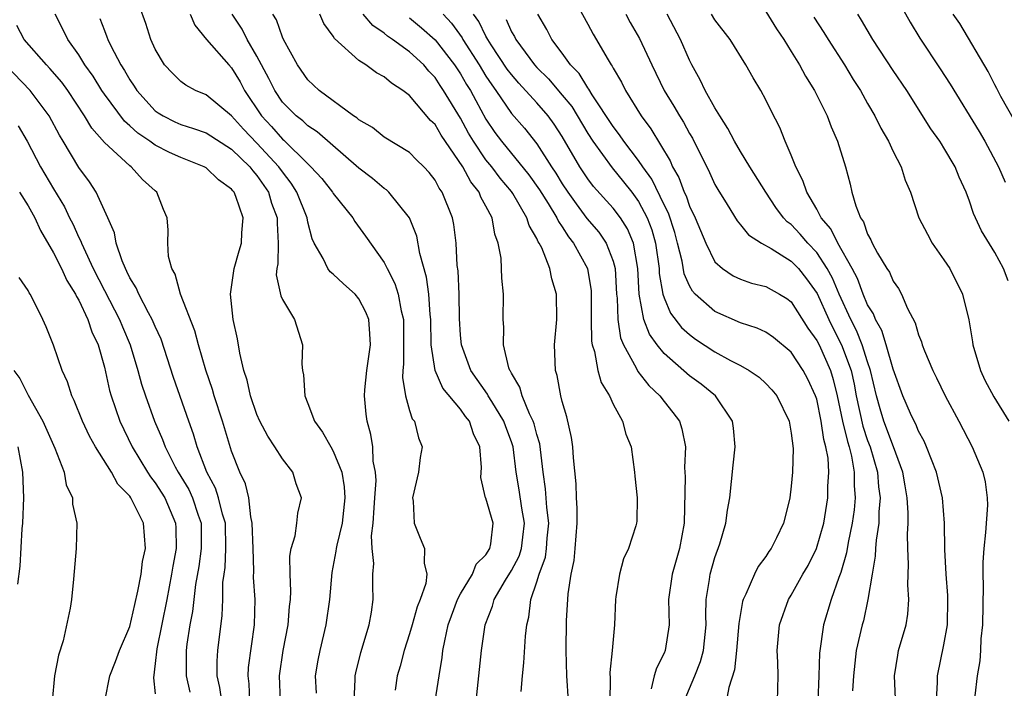
# Model space of a CAD drawing. Units: inches. Extents: x 2604000 to 2607000, y 1521000 to 1524000.
# Drawn here: x 2604738 to 2604816, y 1521648 to 1521701 of the extents above; entities that cross this region are included whole.
import ezdxf

# ---------------------------------------------------------------- set-up
doc = ezdxf.new("R2010")
doc.units = ezdxf.units.IN
doc.header["$MEASUREMENT"] = 0
doc.layers.add('LD26041521_2ft', color=83, linetype='Continuous')

msp = doc.modelspace()

# ---------------------------------------------------------------- linework, layer by layer
at = {"layer": 'LD26041521_2ft'}
for points, elevation in [([(2604764.645, 1521647), (2604764.725, 1521648.725), (2604764.719, 1521649), (2604764.766, 1521649.234), (2604765.168, 1521650.832), (2604765.825, 1521653), (2604766.008, 1521654.008), (2604766.145, 1521655), (2604766.104, 1521656.104), (2604766.103, 1521657), (2604766.172, 1521657.828), (2604766.048, 1521659), (2604766.006, 1521660.006), (2604766.144, 1521661), (2604766.2, 1521662.201), (2604766.276, 1521663), (2604766.355, 1521664.355), (2604766.32, 1521665), (2604766.142, 1521665.858), (2604766.106, 1521667), (2604765.957, 1521667.957), (2604765.651, 1521669), (2604765.574, 1521669.574), (2604765.44, 1521671), (2604765.464, 1521671.465), (2604765.632, 1521673), (2604765.912, 1521675), (2604765.88, 1521675.879), (2604765.779, 1521677), (2604765.566, 1521677.566), (2604765, 1521678.633), (2604764.712, 1521679), (2604763.808, 1521679.808), (2604763, 1521680.558), (2604762.743, 1521680.743), (2604762.558, 1521681), (2604762.21, 1521681.79), (2604761.502, 1521683), (2604761.341, 1521683.341), (2604761, 1521684.652), (2604760.933, 1521685), (2604760.14, 1521687), (2604759.699, 1521687.7), (2604759, 1521688.594), (2604758.723, 1521689), (2604757, 1521690.867), (2604755.947, 1521691.947), (2604755, 1521692.997), (2604753, 1521694.664), (2604752.172, 1521695), (2604751.401, 1521695.401), (2604751, 1521695.703), (2604750.349, 1521696.349), (2604749.74, 1521697), (2604749, 1521698.231), (2604748.651, 1521699), (2604748.257, 1521700.257), (2604747.27, 1521703)], 7966), ([(2604806.886, 1521703), (2604808.354, 1521700.354), (2604809.094, 1521699.094), (2604810.7, 1521696.7), (2604811.49, 1521695.49), (2604813.762, 1521691.762), (2604814.204, 1521691), (2604815.277, 1521689), (2604815.802, 1521687.802)], 7930), ([(2604782.015, 1521702.015), (2604783, 1521700.216), (2604783.417, 1521699.417), (2604784.594, 1521697.406), (2604784.844, 1521697), (2604784.914, 1521696.914), (2604785, 1521696.737), (2604785.641, 1521695.641), (2604785.956, 1521695), (2604787.198, 1521693), (2604787.972, 1521691.972), (2604789.466, 1521689.466), (2604789.659, 1521689), (2604790.162, 1521688.162), (2604790.583, 1521687), (2604790.726, 1521686.725), (2604791, 1521685.91), (2604791.441, 1521685), (2604792.271, 1521683), (2604793, 1521681.539), (2604793.602, 1521681), (2604794.433, 1521680.433), (2604795, 1521680.167), (2604795.863, 1521679.863), (2604797, 1521679.59), (2604798.073, 1521679), (2604798.651, 1521678.651), (2604799, 1521678.397), (2604800.308, 1521676.308), (2604801, 1521675.361), (2604801.179, 1521675), (2604802.072, 1521673), (2604802.292, 1521672.292), (2604802.602, 1521671), (2604803.036, 1521669), (2604803.406, 1521667.406), (2604803.544, 1521667), (2604803.73, 1521666.27), (2604803.95, 1521665), (2604803.947, 1521663.947), (2604804.024, 1521663), (2604803.945, 1521662.055), (2604803.798, 1521661), (2604803.466, 1521659.466), (2604803.34, 1521658.661), (2604802.887, 1521657.114), (2604802.728, 1521656.728), (2604802.148, 1521655), (2604801.541, 1521653), (2604801.219, 1521650.781), (2604801.167, 1521649), (2604801.076, 1521647)], 7944), ([(2604758.855, 1521647), (2604758.779, 1521649), (2604759.061, 1521651), (2604759.439, 1521653), (2604759.549, 1521654.451), (2604759.621, 1521655), (2604759.66, 1521655.661), (2604759.611, 1521657), (2604759.592, 1521658.408), (2604759.696, 1521659), (2604760.004, 1521660.003), (2604760.137, 1521661), (2604760.213, 1521661.787), (2604760.501, 1521663), (2604760.086, 1521664.085), (2604759.804, 1521665), (2604759, 1521666.048), (2604758.409, 1521667), (2604757.845, 1521667.845), (2604757.235, 1521669), (2604757, 1521669.544), (2604756.498, 1521671), (2604756.23, 1521672.23), (2604755.974, 1521673), (2604755.642, 1521674.358), (2604755.468, 1521675.469), (2604755.122, 1521677), (2604754.909, 1521679), (2604755.2, 1521681), (2604755.611, 1521682.389), (2604755.771, 1521683), (2604755.817, 1521683.817), (2604755.924, 1521685), (2604755.33, 1521686.67), (2604755.193, 1521687), (2604755.1, 1521687.1), (2604755, 1521687.241), (2604753.97, 1521687.97), (2604753, 1521688.905), (2604752.853, 1521689), (2604751, 1521689.734), (2604750.129, 1521690.129), (2604749, 1521690.697), (2604748.577, 1521691), (2604747.632, 1521691.632), (2604747, 1521692.21), (2604746.573, 1521692.573), (2604745, 1521694.709), (2604744.802, 1521695), (2604744.113, 1521696.114), (2604743.478, 1521697), (2604743, 1521697.786), (2604742.117, 1521699), (2604741.77, 1521699.77), (2604741.142, 1521701)], 7970), ([(2604751.753, 1521701), (2604752.115, 1521700.115), (2604753.035, 1521699), (2604754.788, 1521697), (2604755, 1521696.782), (2604755.668, 1521695.668), (2604756.016, 1521695), (2604757.354, 1521693), (2604758.153, 1521692.153), (2604759, 1521691.177), (2604759.101, 1521691.101), (2604761, 1521689.22), (2604761.245, 1521689), (2604762.085, 1521688.085), (2604762.938, 1521687), (2604763, 1521686.888), (2604764.527, 1521685), (2604764.699, 1521684.7), (2604765.542, 1521683.542), (2604767, 1521681.486), (2604767.229, 1521681), (2604767.841, 1521679.842), (2604768.093, 1521679), (2604768.322, 1521677.678), (2604768.505, 1521677), (2604768.521, 1521675), (2604768.51, 1521673.49), (2604768.456, 1521673), (2604768.434, 1521672.433), (2604768.672, 1521671), (2604769, 1521669.855), (2604769.208, 1521669.207), (2604769.372, 1521669), (2604769.701, 1521667.701), (2604769.977, 1521667), (2604769.838, 1521666.163), (2604769.699, 1521665), (2604769.226, 1521663), (2604769.27, 1521662.73), (2604769.346, 1521661), (2604769.822, 1521659.822), (2604770.177, 1521659), (2604770.148, 1521657.852), (2604770.353, 1521657), (2604770.261, 1521656.261), (2604769.817, 1521655), (2604769.578, 1521654.422), (2604769.197, 1521653), (2604769, 1521652.314), (2604768.572, 1521651), (2604768.246, 1521649.754), (2604768.025, 1521649), (2604767.873, 1521647.873)], 7964), ([(2604771, 1521647), (2604771.313, 1521649), (2604771.561, 1521650.439), (2604771.618, 1521651), (2604771.753, 1521651.753), (2604772.04, 1521653), (2604772.287, 1521653.713), (2604772.762, 1521655), (2604773, 1521655.456), (2604773.928, 1521657), (2604774.228, 1521657.772), (2604775, 1521658.517), (2604775.305, 1521659), (2604775.377, 1521659.376), (2604775.567, 1521661), (2604775, 1521662.951), (2604774.975, 1521663), (2604774.587, 1521664.587), (2604774.638, 1521665.362), (2604774.527, 1521667), (2604774.022, 1521668.022), (2604773.704, 1521669), (2604773.386, 1521669.386), (2604773, 1521669.953), (2604771.614, 1521671.614), (2604771.013, 1521673), (2604770.702, 1521675), (2604770.655, 1521677), (2604770.601, 1521677.399), (2604770.506, 1521679), (2604770.335, 1521680.335), (2604769.81, 1521682.19), (2604769.56, 1521683.56), (2604768.991, 1521684.991), (2604767.366, 1521687), (2604767.181, 1521687.181), (2604767, 1521687.296), (2604766.071, 1521688.071), (2604765, 1521688.896), (2604761.739, 1521691.739), (2604761, 1521692.211), (2604760.601, 1521692.601), (2604760.072, 1521693), (2604759, 1521694.087), (2604758.39, 1521695), (2604757.941, 1521695.94), (2604757, 1521697.702), (2604756.231, 1521699), (2604755.826, 1521699.826), (2604755.04, 1521701)], 7962), ([(2604774.216, 1521647), (2604774.638, 1521651), (2604774.948, 1521653), (2604775.515, 1521654.485), (2604775.637, 1521655), (2604776.523, 1521656.523), (2604777, 1521657.284), (2604777.605, 1521658.395), (2604777.797, 1521659), (2604777.893, 1521659.893), (2604778.037, 1521661), (2604777.811, 1521662.189), (2604777.611, 1521663.612), (2604777.372, 1521665), (2604777.129, 1521667), (2604777, 1521667.4), (2604776.559, 1521668.558), (2604776.413, 1521669), (2604775.448, 1521670.552), (2604775.185, 1521671), (2604775.128, 1521671.128), (2604773.811, 1521673), (2604773.068, 1521675), (2604773, 1521675.775), (2604772.912, 1521677.088), (2604772.886, 1521679), (2604772.813, 1521680.813), (2604772.746, 1521681.254), (2604772.652, 1521683), (2604772.474, 1521684.474), (2604772.362, 1521685), (2604771.566, 1521687), (2604771.325, 1521687.325), (2604771, 1521687.955), (2604770.545, 1521688.545), (2604770.117, 1521689), (2604769.545, 1521689.545), (2604769, 1521690.118), (2604767, 1521691.336), (2604766.081, 1521692.081), (2604765, 1521692.689), (2604764.84, 1521692.84), (2604764.593, 1521693), (2604761.884, 1521695), (2604761, 1521695.838), (2604760.183, 1521697), (2604759.087, 1521699), (2604759, 1521699.193), (2604758.535, 1521700.535), (2604758.254, 1521701)], 7960), ([(2604777.769, 1521647.769), (2604777.867, 1521649), (2604777.987, 1521650.013), (2604778.112, 1521652.112), (2604778.223, 1521653), (2604778.379, 1521653.621), (2604778.534, 1521655), (2604779, 1521656.395), (2604779.17, 1521657), (2604779.675, 1521658.325), (2604779.77, 1521659), (2604779.813, 1521659.813), (2604779.932, 1521661), (2604779.776, 1521662.224), (2604779.692, 1521663.692), (2604779.498, 1521665), (2604779.228, 1521667.228), (2604779, 1521667.953), (2604778.791, 1521668.79), (2604778.717, 1521669), (2604778.419, 1521669.581), (2604777.841, 1521671), (2604777.674, 1521671.675), (2604777, 1521672.774), (2604776.93, 1521672.93), (2604776.877, 1521673), (2604776.802, 1521673.198), (2604776.374, 1521675), (2604776.399, 1521676.398), (2604776.346, 1521677), (2604776.379, 1521679), (2604776.242, 1521680.242), (2604776.226, 1521681), (2604776.181, 1521681.819), (2604775.968, 1521683), (2604775.7, 1521683.7), (2604775.477, 1521685), (2604775, 1521685.909), (2604774.607, 1521686.607), (2604774.471, 1521687), (2604773.804, 1521687.805), (2604773.169, 1521689), (2604771.485, 1521691.485), (2604771, 1521692.316), (2604770.642, 1521692.642), (2604769, 1521694.59), (2604768.462, 1521695), (2604767.568, 1521695.568), (2604767, 1521696.076), (2604766.393, 1521696.393), (2604765.547, 1521697), (2604765, 1521697.345), (2604763.093, 1521699.093), (2604763, 1521699.259), (2604762.25, 1521700.25), (2604761.936, 1521701)], 7958), ([(2604781.499, 1521647), (2604781.353, 1521649), (2604781.299, 1521651), (2604781.331, 1521653.331), (2604781.453, 1521655.453), (2604781.692, 1521657), (2604781.924, 1521658.076), (2604782.017, 1521659), (2604782.162, 1521661), (2604782.173, 1521662.173), (2604782.107, 1521663), (2604782.078, 1521664.078), (2604781.876, 1521666.124), (2604781.824, 1521667), (2604781.734, 1521667.734), (2604781.358, 1521669.358), (2604781, 1521670.564), (2604780.888, 1521671), (2604780.595, 1521672.596), (2604780.465, 1521673), (2604780.399, 1521675), (2604780.565, 1521677), (2604780.551, 1521679), (2604780.189, 1521680.189), (2604780.024, 1521681), (2604779.38, 1521682.619), (2604779.186, 1521683), (2604779.107, 1521683.107), (2604779, 1521683.363), (2604778.394, 1521684.394), (2604778.222, 1521685), (2604777.111, 1521686.889), (2604777, 1521687.054), (2604776.105, 1521688.105), (2604775.451, 1521689), (2604775, 1521689.558), (2604774.015, 1521691), (2604773.639, 1521691.639), (2604773, 1521692.814), (2604771.666, 1521695), (2604771.394, 1521695.394), (2604771, 1521696.016), (2604770.516, 1521696.516), (2604770.12, 1521697), (2604769, 1521698.037), (2604767.651, 1521699), (2604767.259, 1521699.259), (2604767, 1521699.492), (2604766.094, 1521700.094), (2604765.352, 1521701)], 7956), ([(2604769, 1521700.706), (2604769.93, 1521699.93), (2604771, 1521698.984), (2604772.529, 1521697), (2604773, 1521696.294), (2604773.476, 1521695.476), (2604773.773, 1521695), (2604774.197, 1521694.197), (2604775, 1521692.743), (2604775.705, 1521691.705), (2604776.211, 1521691), (2604778.361, 1521688.361), (2604779.198, 1521687.198), (2604779.882, 1521686.118), (2604780.565, 1521685), (2604780.693, 1521684.693), (2604781, 1521684.278), (2604781.495, 1521683.495), (2604781.891, 1521683), (2604782.978, 1521681), (2604783.261, 1521679.261), (2604783.279, 1521679), (2604783.267, 1521677), (2604783.286, 1521675.286), (2604783.338, 1521675), (2604783.521, 1521674.48), (2604783.788, 1521673), (2604784.05, 1521672.05), (2604784.713, 1521671), (2604785, 1521670.351), (2604785.74, 1521669), (2604785.999, 1521667.998), (2604786.405, 1521667), (2604786.684, 1521665), (2604786.702, 1521664.702), (2604786.877, 1521663), (2604786.85, 1521661.15), (2604786.839, 1521661), (2604786.777, 1521660.778), (2604786.216, 1521659), (2604785.817, 1521658.183), (2604785.487, 1521657), (2604785.217, 1521655.217), (2604785.171, 1521655), (2604785.098, 1521653), (2604784.931, 1521651), (2604784.741, 1521649.259), (2604784.769, 1521648.769), (2604784.744, 1521647)], 7954), ([(2604771.622, 1521701), (2604772.296, 1521700.296), (2604773.129, 1521699.129), (2604773.192, 1521699), (2604774.469, 1521697), (2604775, 1521696.126), (2604775.448, 1521695.448), (2604775.78, 1521695), (2604777, 1521693.199), (2604778.024, 1521692.024), (2604779, 1521690.801), (2604780.143, 1521689), (2604780.493, 1521688.493), (2604781, 1521687.654), (2604781.434, 1521687), (2604782.081, 1521686.08), (2604782.938, 1521684.938), (2604783.861, 1521683.861), (2604784.453, 1521683), (2604785, 1521681.581), (2604785.158, 1521681), (2604785.273, 1521679), (2604785.316, 1521678.683), (2604785.358, 1521677), (2604785.569, 1521675.569), (2604785.803, 1521675), (2604786.803, 1521673.197), (2604786.926, 1521672.926), (2604787.804, 1521671.804), (2604788.666, 1521671), (2604789, 1521670.554), (2604789.692, 1521669.692), (2604790.213, 1521669), (2604790.398, 1521668.398), (2604790.69, 1521667), (2604790.617, 1521665.383), (2604790.648, 1521664.648), (2604790.578, 1521661), (2604790.225, 1521659), (2604789.645, 1521657), (2604789.353, 1521655), (2604789.389, 1521653), (2604789.086, 1521651), (2604789, 1521650.791), (2604788.393, 1521649.607), (2604788.223, 1521649), (2604787.989, 1521647.989)], 7952), ([(2604790.574, 1521647), (2604791.422, 1521649), (2604791.868, 1521650.132), (2604792.103, 1521651), (2604792.309, 1521653), (2604792.286, 1521653.714), (2604792.313, 1521655), (2604792.568, 1521656.568), (2604792.622, 1521657), (2604793, 1521658.305), (2604793.385, 1521659.386), (2604793.855, 1521661), (2604793.986, 1521662.014), (2604794.162, 1521663), (2604794.444, 1521665.556), (2604794.587, 1521667), (2604794.46, 1521668.46), (2604794.385, 1521669), (2604793.048, 1521671), (2604791.912, 1521671.912), (2604791, 1521672.576), (2604789, 1521674.319), (2604788.452, 1521675), (2604787.847, 1521675.847), (2604787.408, 1521677), (2604787.041, 1521679), (2604786.948, 1521681), (2604786.606, 1521683), (2604786.124, 1521684.124), (2604785.567, 1521685), (2604785, 1521685.754), (2604783.459, 1521687.459), (2604783, 1521688.063), (2604782.375, 1521689), (2604781, 1521691.375), (2604780.359, 1521692.359), (2604779.901, 1521693), (2604779, 1521694.032), (2604777.574, 1521695.575), (2604777, 1521696.245), (2604776.678, 1521696.678), (2604775.409, 1521698.591), (2604775.143, 1521699), (2604775, 1521699.265), (2604774.427, 1521700.427), (2604774.02, 1521701)], 7950), ([(2604797.928, 1521647), (2604797.957, 1521649), (2604797.935, 1521650.065), (2604797.884, 1521651), (2604798.065, 1521653), (2604798.787, 1521655), (2604799, 1521655.338), (2604799.92, 1521657), (2604800.319, 1521657.681), (2604800.973, 1521659), (2604801.549, 1521661), (2604801.876, 1521663), (2604801.879, 1521663.879), (2604801.952, 1521665), (2604801.891, 1521666.109), (2604801.728, 1521667), (2604801.561, 1521667.561), (2604801.357, 1521669), (2604801, 1521670.729), (2604800.914, 1521671), (2604800.308, 1521672.308), (2604799.946, 1521673), (2604799, 1521674.434), (2604797.592, 1521675.592), (2604797, 1521676.012), (2604796.331, 1521676.331), (2604795, 1521676.729), (2604793, 1521677.619), (2604791.444, 1521679), (2604791.229, 1521679.229), (2604791, 1521679.636), (2604790.583, 1521680.582), (2604790.41, 1521681.591), (2604790.065, 1521683), (2604789.834, 1521683.833), (2604789.343, 1521685.343), (2604789, 1521686.005), (2604788.032, 1521688.033), (2604787.321, 1521689), (2604787, 1521689.484), (2604785.844, 1521691), (2604785.509, 1521691.509), (2604785, 1521692.153), (2604783.351, 1521694.649), (2604783.091, 1521695.091), (2604783, 1521695.203), (2604782.329, 1521696.329), (2604781.657, 1521697), (2604781, 1521697.919), (2604780.187, 1521699), (2604779.795, 1521699.796), (2604779.071, 1521701)], 7946), ([(2604785.982, 1521701), (2604786.342, 1521700.342), (2604787.078, 1521699.077), (2604788.035, 1521697), (2604789.006, 1521695), (2604789.77, 1521693.77), (2604790.21, 1521693), (2604790.519, 1521692.519), (2604791, 1521691.623), (2604791.235, 1521691.236), (2604792.564, 1521688.564), (2604793, 1521687.618), (2604793.222, 1521687.222), (2604793.97, 1521686.031), (2604794.745, 1521684.745), (2604795, 1521684.452), (2604795.645, 1521683.645), (2604796.655, 1521683), (2604797.428, 1521682.572), (2604799, 1521681.586), (2604799.56, 1521681), (2604800.208, 1521680.208), (2604801.038, 1521679.038), (2604801.939, 1521677), (2604802.284, 1521676.284), (2604802.958, 1521675), (2604803.701, 1521673), (2604803.932, 1521671.932), (2604804.101, 1521671), (2604804.62, 1521668.62), (2604805, 1521667.5), (2604805.192, 1521667), (2604805.773, 1521665), (2604805.86, 1521663.86), (2604805.977, 1521663), (2604805.885, 1521661.885), (2604805.88, 1521661), (2604805.671, 1521659.671), (2604805.625, 1521659), (2604805.604, 1521658.396), (2604805.349, 1521657), (2604805.024, 1521655), (2604804.669, 1521653.331), (2604804.572, 1521653), (2604804.11, 1521651), (2604803.878, 1521649), (2604803.813, 1521647.813)], 7942), ([(2604807.2, 1521647.2), (2604807.107, 1521649), (2604807.364, 1521650.636), (2604807.441, 1521651), (2604808.019, 1521653), (2604808.161, 1521653.839), (2604808.25, 1521655), (2604808.153, 1521656.153), (2604808.214, 1521657.786), (2604808.149, 1521659), (2604808.132, 1521660.132), (2604808.196, 1521661), (2604808.2, 1521661.8), (2604808.122, 1521663), (2604807.942, 1521663.942), (2604807.773, 1521665), (2604807.042, 1521667), (2604806.28, 1521669), (2604805.975, 1521669.975), (2604805.69, 1521671), (2604805.232, 1521673), (2604805, 1521673.664), (2604804.579, 1521675), (2604804.134, 1521676.134), (2604803.682, 1521677), (2604802.777, 1521679), (2604802.245, 1521680.244), (2604801.833, 1521681), (2604801, 1521682.268), (2604800.301, 1521683), (2604799.708, 1521683.707), (2604799, 1521684.464), (2604798.686, 1521684.685), (2604798.399, 1521685), (2604797.797, 1521685.797), (2604797.008, 1521687), (2604795.742, 1521689), (2604795, 1521690.193), (2604794.53, 1521691), (2604794.021, 1521692.021), (2604793.386, 1521693), (2604793, 1521693.639), (2604792.239, 1521695), (2604791.844, 1521695.844), (2604791.182, 1521697), (2604791, 1521697.367), (2604790.304, 1521699), (2604789.241, 1521701)], 7940), ([(2604810.338, 1521645.662), (2604810.503, 1521648.503), (2604810.5, 1521649), (2604811, 1521651.432), (2604811.269, 1521653), (2604811.314, 1521655), (2604811.307, 1521655.307), (2604811.17, 1521657), (2604811.065, 1521658.935), (2604811.04, 1521661), (2604810.881, 1521663), (2604810.417, 1521665), (2604810.014, 1521665.987), (2604809.632, 1521667), (2604809.44, 1521667.44), (2604809, 1521668.218), (2604808.779, 1521668.779), (2604808.659, 1521669), (2604808.376, 1521669.624), (2604807.779, 1521671), (2604807, 1521673.105), (2604806.466, 1521675), (2604806.126, 1521676.126), (2604805.614, 1521677), (2604805.456, 1521677.455), (2604805, 1521678.158), (2604804.65, 1521679), (2604804.211, 1521680.211), (2604803.795, 1521681), (2604802.654, 1521683), (2604802.121, 1521684.12), (2604801.35, 1521685), (2604801, 1521685.661), (2604800.21, 1521687), (2604799.92, 1521687.92), (2604799.35, 1521689), (2604799, 1521689.9), (2604798.516, 1521691), (2604798.092, 1521692.093), (2604797.406, 1521693.407), (2604797, 1521694.258), (2604796.606, 1521695), (2604795.997, 1521695.996), (2604795.433, 1521697), (2604794.194, 1521699), (2604793, 1521700.546), (2604792.72, 1521701)], 7938), ([(2604797, 1521701.204), (2604797.847, 1521699.847), (2604798.418, 1521699), (2604799, 1521698.058), (2604799.637, 1521697), (2604800.107, 1521696.108), (2604800.824, 1521695), (2604801.827, 1521693), (2604802.134, 1521692.134), (2604802.637, 1521691), (2604803.257, 1521689), (2604803.63, 1521687.631), (2604803.771, 1521687), (2604804.065, 1521685.935), (2604804.439, 1521685), (2604804.677, 1521684.677), (2604805, 1521683.704), (2604805.255, 1521683.256), (2604805.359, 1521683), (2604805.777, 1521682.223), (2604806.514, 1521681), (2604806.708, 1521680.708), (2604807, 1521680.001), (2604807.431, 1521679.431), (2604807.667, 1521679), (2604808.135, 1521677.865), (2604808.747, 1521676.746), (2604809, 1521675.801), (2604809.232, 1521675.233), (2604809.29, 1521675), (2604809.47, 1521674.53), (2604810.12, 1521673), (2604810.419, 1521672.419), (2604811.091, 1521671), (2604812.168, 1521669), (2604813.208, 1521667), (2604814.061, 1521665), (2604814.237, 1521664.237), (2604814.41, 1521663), (2604814.415, 1521662.414), (2604814.267, 1521660.267), (2604814.123, 1521659), (2604814.064, 1521657.936), (2604814.058, 1521657), (2604814.085, 1521656.085), (2604814.026, 1521653), (2604813.901, 1521651.901), (2604813.876, 1521651), (2604813.816, 1521650.184), (2604813.611, 1521649), (2604813.42, 1521647.42)], 7936), ([(2604800.764, 1521700.764), (2604801.555, 1521699.555), (2604801.89, 1521699), (2604803.174, 1521697), (2604803.869, 1521695.869), (2604804.43, 1521695), (2604805, 1521693.979), (2604805.57, 1521693), (2604806.032, 1521692.032), (2604806.635, 1521691), (2604807, 1521690.21), (2604807.641, 1521689), (2604807.959, 1521687.959), (2604808.361, 1521687), (2604809.03, 1521685), (2604809.697, 1521683.697), (2604810.08, 1521683), (2604811, 1521681.697), (2604811.451, 1521681), (2604812.469, 1521679), (2604812.967, 1521676.968), (2604813.254, 1521675.254), (2604813.282, 1521675), (2604813.872, 1521673), (2604814.224, 1521672.224), (2604814.912, 1521670.912), (2604816.092, 1521669)], 7934), ([(2604816.049, 1521680.049), (2604815.687, 1521681), (2604815, 1521682.256), (2604813.964, 1521683.964), (2604813.318, 1521685.318), (2604813, 1521686.306), (2604812.747, 1521687), (2604812.188, 1521688.188), (2604811.887, 1521689), (2604811, 1521690.502), (2604810.796, 1521690.797), (2604810.681, 1521691), (2604809.978, 1521691.978), (2604808.078, 1521695), (2604807, 1521696.556), (2604805.402, 1521699), (2604804.531, 1521700.531), (2604804.222, 1521701)], 7932), ([(2604816.575, 1521692.575), (2604815.479, 1521694.521), (2604815.224, 1521695), (2604815.159, 1521695.159), (2604815, 1521695.439), (2604814.48, 1521696.48), (2604812.249, 1521700.249), (2604811.736, 1521701)], 7928), ([(2604756.449, 1521647), (2604756.384, 1521648.384), (2604756.295, 1521649), (2604756.339, 1521649.661), (2604756.804, 1521653), (2604756.846, 1521655), (2604756.733, 1521656.733), (2604756.752, 1521657.248), (2604756.686, 1521659), (2604756.632, 1521661), (2604756.506, 1521661.494), (2604756.346, 1521663), (2604756.101, 1521664.101), (2604755.66, 1521665), (2604755, 1521666.662), (2604754.28, 1521669), (2604753.629, 1521671), (2604753.496, 1521671.496), (2604752.983, 1521673.016), (2604752.409, 1521675), (2604752.116, 1521676.116), (2604750.978, 1521679), (2604750.566, 1521680.566), (2604750.297, 1521681), (2604750.041, 1521681.959), (2604749.986, 1521683), (2604750.02, 1521684.02), (2604749.93, 1521685), (2604749.649, 1521685.649), (2604749.13, 1521687), (2604749, 1521687.099), (2604748.003, 1521688.003), (2604747.102, 1521689), (2604747, 1521689.068), (2604745, 1521690.919), (2604744.025, 1521692.025), (2604743.452, 1521693), (2604742.118, 1521695), (2604741.652, 1521695.652), (2604740.722, 1521696.722), (2604740.44, 1521697), (2604738.697, 1521699), (2604738.114, 1521700.114)], 7972), ([(2604744.656, 1521700.657), (2604745, 1521699.712), (2604745.204, 1521699.204), (2604745.266, 1521699), (2604745.509, 1521698.491), (2604746.297, 1521697), (2604746.578, 1521696.578), (2604747, 1521695.837), (2604747.347, 1521695.347), (2604747.555, 1521695), (2604749, 1521693.407), (2604749.242, 1521693.242), (2604749.617, 1521693), (2604750.541, 1521692.541), (2604751, 1521692.333), (2604752.019, 1521692.019), (2604753, 1521691.665), (2604755, 1521690.393), (2604756.442, 1521689), (2604756.673, 1521688.673), (2604757, 1521688.324), (2604757.896, 1521687), (2604758.151, 1521686.151), (2604758.589, 1521685), (2604758.573, 1521684.573), (2604758.677, 1521683), (2604758.636, 1521681.364), (2604758.55, 1521681), (2604758.518, 1521680.518), (2604758.872, 1521678.871), (2604759, 1521678.57), (2604759.952, 1521677), (2604760.59, 1521675), (2604760.516, 1521673.484), (2604760.568, 1521673), (2604760.656, 1521672.656), (2604760.753, 1521671), (2604761, 1521670.412), (2604761.532, 1521669), (2604762.16, 1521668.16), (2604762.795, 1521667), (2604763, 1521666.662), (2604763.667, 1521665), (2604763.865, 1521663.865), (2604763.91, 1521663), (2604763.686, 1521661), (2604763.266, 1521659.266), (2604763.224, 1521659), (2604763.21, 1521658.79), (2604762.873, 1521657.127), (2604762.704, 1521655), (2604762.422, 1521653), (2604761.928, 1521651), (2604761.777, 1521650.223), (2604761.575, 1521649), (2604761.651, 1521647.651)], 7968), ([(2604776.577, 1521700.576), (2604777, 1521699.614), (2604777.23, 1521699.229), (2604777.336, 1521699), (2604778.825, 1521697), (2604779, 1521696.806), (2604779.913, 1521695.913), (2604781, 1521694.636), (2604781.738, 1521693.738), (2604783, 1521691.612), (2604783.401, 1521691), (2604784.921, 1521688.921), (2604785.822, 1521687.822), (2604786.467, 1521687), (2604787, 1521686.281), (2604787.681, 1521685), (2604788.036, 1521684.036), (2604788.333, 1521683), (2604788.611, 1521681), (2604788.627, 1521680.627), (2604788.9, 1521679), (2604789, 1521678.698), (2604789.509, 1521677.509), (2604790.378, 1521676.378), (2604791, 1521675.81), (2604791.465, 1521675.466), (2604793, 1521674.454), (2604794.211, 1521673.789), (2604795, 1521673.386), (2604795.692, 1521673), (2604796.47, 1521672.47), (2604797, 1521671.967), (2604797.474, 1521671.474), (2604797.863, 1521671), (2604798.838, 1521669), (2604798.853, 1521668.853), (2604799, 1521668.082), (2604799.145, 1521666.856), (2604799.103, 1521665), (2604799, 1521663.908), (2604798.879, 1521663), (2604798.847, 1521662.847), (2604798.39, 1521661), (2604797.841, 1521659.841), (2604797.42, 1521659), (2604797.24, 1521658.76), (2604797, 1521658.385), (2604796.405, 1521657.595), (2604796.101, 1521657), (2604795.429, 1521655.429), (2604795.207, 1521655), (2604795.158, 1521654.842), (2604794.875, 1521653.125), (2604794.697, 1521651), (2604794.528, 1521649.472), (2604794.083, 1521648.082), (2604793.754, 1521646.246)], 7948), ([(2604754.228, 1521647), (2604754.085, 1521648.085), (2604753.868, 1521649), (2604753.857, 1521650.143), (2604753.92, 1521651), (2604754.265, 1521653.735), (2604754.308, 1521655), (2604754.327, 1521656.327), (2604754.407, 1521657), (2604754.487, 1521657.513), (2604754.56, 1521659), (2604754.511, 1521661), (2604754.289, 1521661.711), (2604753.977, 1521663), (2604753.742, 1521663.742), (2604753.057, 1521665), (2604752.289, 1521667), (2604752.001, 1521668.001), (2604751.637, 1521669), (2604750.448, 1521672.448), (2604749.455, 1521675.455), (2604749, 1521676.443), (2604748.771, 1521677), (2604748.467, 1521677.533), (2604747.703, 1521679), (2604747.499, 1521679.499), (2604747, 1521680.285), (2604746.778, 1521680.779), (2604746.653, 1521681), (2604746.398, 1521681.602), (2604745.941, 1521683), (2604745.809, 1521683.809), (2604745.283, 1521685), (2604744.369, 1521687), (2604743.826, 1521687.826), (2604743, 1521688.937), (2604741.776, 1521691), (2604741.476, 1521691.476), (2604740.673, 1521693), (2604739.182, 1521695), (2604737.22, 1521697)], 7974), ([(2604738.217, 1521692.216), (2604738.927, 1521691), (2604739.993, 1521689), (2604741, 1521687.28), (2604741.862, 1521685.861), (2604742.272, 1521685), (2604742.518, 1521684.518), (2604743, 1521683.451), (2604743.157, 1521683.157), (2604743.204, 1521683), (2604743.351, 1521682.649), (2604744.131, 1521681), (2604745, 1521679.285), (2604746.2, 1521677), (2604746.425, 1521676.425), (2604747.031, 1521675), (2604747.637, 1521673), (2604747.924, 1521671.924), (2604748.224, 1521671), (2604748.945, 1521669), (2604749.577, 1521667.577), (2604749.779, 1521667), (2604750.575, 1521665.425), (2604750.805, 1521665), (2604751.631, 1521663.631), (2604751.917, 1521663), (2604752.383, 1521661.617), (2604752.608, 1521661), (2604752.619, 1521659), (2604752.418, 1521657.582), (2604752.172, 1521656.172), (2604751.935, 1521654.065), (2604751.725, 1521653), (2604751.49, 1521651.49), (2604751.431, 1521651), (2604751.444, 1521649), (2604751.716, 1521647.716)], 7976), ([(2604738.336, 1521687), (2604739, 1521685.942), (2604739.527, 1521685), (2604739.987, 1521683.987), (2604741, 1521682.24), (2604741.628, 1521681), (2604742.064, 1521680.064), (2604742.743, 1521679), (2604742.813, 1521678.813), (2604743, 1521678.523), (2604743.715, 1521677), (2604744.022, 1521676.022), (2604744.506, 1521675), (2604745, 1521673.259), (2604745.409, 1521671.409), (2604745.524, 1521671), (2604746.212, 1521669), (2604747.183, 1521667), (2604748.404, 1521665), (2604748.637, 1521664.637), (2604749, 1521664.176), (2604749.745, 1521663), (2604750.599, 1521661), (2604750.619, 1521660.619), (2604750.636, 1521659), (2604750.376, 1521657.624), (2604750.283, 1521657), (2604749.913, 1521655), (2604749.125, 1521651.125), (2604749, 1521649.981), (2604748.852, 1521648.852), (2604749, 1521647.576)], 7978), ([(2604745.039, 1521647), (2604745.419, 1521649), (2604745.866, 1521650.134), (2604746.18, 1521651), (2604747, 1521652.889), (2604747.39, 1521654.61), (2604747.645, 1521655.645), (2604747.886, 1521657), (2604748.012, 1521657.988), (2604748.235, 1521659), (2604748.083, 1521661), (2604747.089, 1521663), (2604747, 1521663.127), (2604746.073, 1521664.073), (2604745.568, 1521665), (2604744.303, 1521667), (2604743.843, 1521667.843), (2604743.29, 1521669), (2604742.64, 1521670.64), (2604742.439, 1521671), (2604742.11, 1521672.11), (2604741.672, 1521673), (2604741, 1521674.992), (2604740.417, 1521676.417), (2604740.152, 1521677), (2604739.354, 1521678.646), (2604739.156, 1521679), (2604739.087, 1521679.087), (2604739, 1521679.288), (2604738.313, 1521680.313)], 7980), ([(2604737.895, 1521673), (2604738.362, 1521672.361), (2604739, 1521671.043), (2604740.169, 1521669), (2604741.104, 1521666.896), (2604741.841, 1521665), (2604741.999, 1521663.999), (2604742.489, 1521663), (2604742.498, 1521662.498), (2604742.825, 1521661), (2604742.779, 1521659), (2604742.588, 1521656.588), (2604742.409, 1521655), (2604742.312, 1521654.312), (2604741.758, 1521651.758), (2604741.385, 1521650.615), (2604741.073, 1521649), (2604740.894, 1521647)], 7982), ([(2604738.193, 1521656.192), (2604738.389, 1521657.611), (2604738.546, 1521660.546), (2604738.584, 1521661), (2604738.665, 1521663), (2604738.603, 1521665), (2604738.226, 1521667)], 7984)]:
    msp.add_lwpolyline(points, dxfattribs=dict(at, elevation=elevation))

doc.saveas('drawing.dxf')
